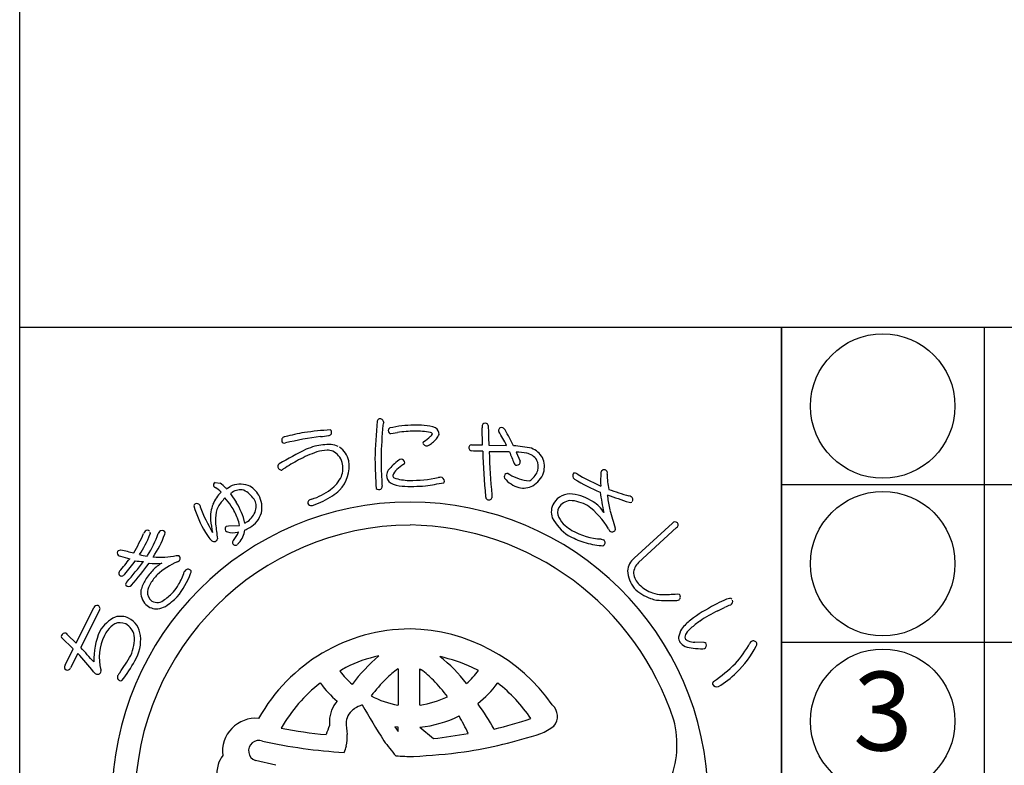
# Model space of a CAD drawing. Units: inches. Extents: x 6072 to 6879, y 616 to 1176.
# Drawn here: x 6072 to 6109, y 635 to 664 of the extents above; entities that cross this region are included whole.
import ezdxf
from ezdxf.enums import TextEntityAlignment as Align

# ---------------------------------------------------------------- set-up
doc = ezdxf.new("R2010")
doc.units = ezdxf.units.IN
doc.header["$MEASUREMENT"] = 0
for name, color, linetype in [('図枠', 7, 'Continuous'), ('図枠-細線', 251, 'Continuous'), ('図枠-部品名称', 253, 'Continuous'), ('図枠-ﾏｰｸ', 251, 'Continuous')]:
    doc.layers.add(name, color=color, linetype=linetype)
doc.styles.add('STD', font='TXT.shx', dxfattribs={"bigfont": 'bigfont.shx'})

# ---------------------------------------------------------------- blocks, each defined once
blk = doc.blocks.new('A$C337F4ABC')
blk.add_line((7.202, 36.808), (7.202, 0.808))
for centre in [(3.344, 33.808), (3.344, 27.808), (3.344, 21.808)]:
    blk.add_circle(centre, 2.75)
at = {"layer": '図枠'}
blk.add_lwpolyline([(-0.514, 36.808), (198.986, 36.808), (198.986, 0.808), (-0.514, 0.808)], close=True, dxfattribs=at)
at = {"layer": '図枠-細線'}
for p, q in [((198.986, 30.808), (-0.514, 30.808)), ((198.986, 24.808), (-0.514, 24.808))]:
    blk.add_line(p, q, dxfattribs=at)
blk = doc.blocks.new('A$C5C304B90')
at = {"layer": '図枠-ﾏｰｸ', "color": 251}
for p, q in [((2.829, 13.732), (2.816, 14.376)), ((-0.659, 14.159), (-0.41, 14.201)), ((2.48, 13.495), (2.39, 13.499)), ((2.403, 13.732), (2.829, 13.732)), ((2.837, 13.493), (2.48, 13.495)), ((3.067, 13.723), (3.745, 13.707)), ((4.112, 13.452), (4.256, 13.109)), ((-4.785, 12.79), (-4.811, 12.769)), ((3.806, 12.638), (3.86, 12.596)), ((-7.351, 12.301), (-7.167, 12.266)), ((-6.945, 12.087), (-6.934, 12.075)), ((-6.934, 12.075), (-6.924, 12.057)), ((-6.924, 12.057), (-6.886, 12.085)), ((-6.886, 12.085), (-6.783, 12.147)), ((7.258, 12.192), (7.325, 12.161)), ((-6.773, 11.871), (-6.549, 11.543)), ((-6.699, 11.921), (-6.735, 11.898)), ((-6.915, 10.634), (-6.842, 10.641)), ((-6.842, 10.641), (-6.428, 10.659)), ((8.604, 9.417), (10.058, 10.75)), ((10.217, 10.577), (8.764, 9.245)), ((-6.458, 10.406), (-6.491, 10.403)), ((7.347, 10.145), (7.427, 10.118)), ((-11.038, 9.712), (-10.938, 9.737)), ((-9.944, 9.494), (-9.923, 9.52)), ((-8.835, 9.52), (-8.729, 9.513)), ((10.234, 8.059), (10.314, 8.045)), ((-12.647, 6.184), (-11.972, 7.532)), ((11.782, 7.412), (12.043, 7.54)), ((-11.762, 7.428), (-12.472, 6.011)), ((-12.757, 5.966), (-13.199, 6.393)), ((-12.969, 6.501), (-12.647, 6.184)), ((11.262, 6.202), (10.911, 6.214)), ((-13.069, 5.341), (-12.757, 5.966)), ((-12.581, 5.792), (-12.859, 5.236)), ((11.218, 5.966), (11.275, 5.975)), ((2.675, 5.137), (2.438, 5.259)), ((-0.397, 5.202), (-0.391, 5.202)), ((-0.391, 5.202), (-0.391, 3.822)), ((0.445, 3.822), (0.445, 5.202)), ((0.445, 5.202), (0.496, 5.171)), ((-3.343, 4.652), (-3.352, 4.659)), ((3.407, 4.659), (3.397, 4.652)), ((-0.391, 3.822), (-0.395, 3.822)), ((0.45, 3.822), (0.445, 3.822)), ((2.652, 3.88), (2.657, 3.861)), ((-0.512, 2.992), (-0.391, 2.812)), ((-0.392, 2.978), (-0.512, 2.992)), ((-0.391, 2.978), (-0.392, 2.978)), ((-0.391, 2.812), (-0.391, 2.978)), ((0.445, 2.978), (0.965, 2.546)), ((0.446, 2.978), (0.445, 2.978)), ((-5.038, 1.531), (-5.818, 1.712))]:
    blk.add_line(p, q, dxfattribs=at)
for centre, radius, start, end in [((16.748, 12.782), 18.023, 174.1168, 178.6999), ((-1.066, 14.616), 0.115, 113.287, 173.7253), ((-1.087, 14.569), 0.155, 6.014, 99.0848), ((-0.907, -10.467), 24.856, 94.7527, 97.0445), ((-3.063, 14.198), 0.143, 15.9188, 47.7972), ((14.367, 12.953), 15.406, 174.3251, 178.9082), ((-0.269, 14.344), 0.707, 160.0367, 169.1992), ((-0.643, 14.274), 0.118, 123.3352, 181.6321), ((-0.655, 14.264), 0.106, 176.8904, 268.02), ((0.305, 9.813), 4.67, 91.0704, 102.52), ((0.227, 10.166), 4.084, 89.8047, 98.9671), ((0.238, 9.666), 4.816, 85.658, 90.2411), ((0.315, 11.223), 3.029, 79.9456, 91.3952), ((0.529, 13.057), 1.414, 68.7109, 87.0066), ((0.842, 14.109), 0.332, 3.3668, 52.9965), ((3.387, 14.41), 0.571, 174.2253, 183.3877), ((2.928, 14.442), 0.113, 62.7149, 167.1343), ((2.95, 14.449), 0.0983, 11.6658, 72.1041), ((21.706, 14.63), 18.661, 180.4959, 182.7877), ((3.506, 14.278), 0.0754, 167.7606, 217.3903), ((3.554, 14.264), 0.125, 67.4803, 166.29), ((3.392, 14.074), 0.371, 37.321, 55.6166), ((-3.732, 10.071), 8.539, 25.0938, 29.6768), ((-4.696, 13.911), 0.123, 88.8959, 196.9822), ((-4.716, 13.899), 0.102, 193.7776, 290.6886), ((-2.229, 4.891), 9.47, 100.5064, 105.0894), ((-0.914, -2.864), 17.088, 98.147, 102.73), ((-3.303, 15.287), 1.235, 268.4857, 282.2202), ((-3.041, 14.201), 0.121, 269.6136, 17.6999), ((-1.63, 16.971), 3.829, 305.5211, 310.1041), ((0.704, 14.244), 0.24, 303.4047, 337.5277), ((0.821, 14.079), 0.128, 34.6116, 79.8514), ((0.497, 14.411), 0.733, 305.4855, 337.364), ((-2.972, 10.241), 7.558, 27.2969, 31.88), ((2.533, 0.528), 14.529, 116.2441, 120.8272), ((-2.252, 9.439), 4.435, 107.1144, 111.6975), ((-2.909, 10.628), 3.118, 90.5477, 101.9973), ((-3.027, 11.901), 1.623, 92.3644, 106.0989), ((-3.078, 12.825), 0.697, 72.9653, 91.261), ((-3.084, 12.749), 1.008, 65.6733, 81.69), ((-3.052, 12.964), 0.802, 11.609, 56.8487), ((0.639, 13.788), 0.0807, 123.7268, 175.5379), ((0.699, 13.838), 0.147, 197.4185, 294.3294), ((0.387, 14.438), 0.822, 296.8996, 310.6341), ((2.436, 13.621), 0.13, 148.6033, 249.2974), ((2.406, 13.634), 0.0986, 91.8859, 145.8689), ((3.762, 9.304), 4.395, 77.7165, 86.8789), ((4.331, 12.751), 0.923, 32.528, 66.651), ((-0.211, 5.841), 8.319, 118.4687, 123.0517), ((-1.92, 8.942), 4.778, 109.0155, 118.1779), ((-3.207, 12.843), 0.729, 17.6022, 62.842), ((-3.546, 12.912), 1.297, 315.4876, 9.4705), ((26.799, 13.806), 28.076, 181.2552, 183.547), ((9.391, 13.127), 10.427, 179.3413, 183.9244), ((1.847, 10.454), 3.486, 129.347, 138.5094), ((-0.26, 13.019), 0.167, 94.2753, 128.3984), ((-0.277, 13.045), 0.141, 1.002, 88.2077), ((24.544, 13.939), 21.712, 181.1762, 185.7593), ((3.502, -5.923), 19.39, 88.9594, 91.2512), ((44.04, 15.162), 40.996, 182.3766, 184.6684), ((15.002, 17.662), 11.912, 200.6343, 202.9261), ((4.105, 11.462), 1.99, 78.3667, 89.8163), ((4.392, 12.826), 0.596, 33.6242, 78.8639), ((4.433, 12.904), 0.52, 343.7879, 29.0277), ((4.345, 12.902), 0.839, 343.5052, 24.3211), ((-4.859, 12.908), 0.111, 118.7654, 181.3344), ((-4.828, 12.91), 0.142, 182.0126, 277.0106), ((-4.698, 12.7), 0.125, 113.4045, 133.9756), ((-3.405, 12.849), 0.918, 339.3999, 13.523), ((-0.281, 12.508), 0.547, 152.1609, 172.732), ((-0.194, 12.452), 0.41, 125.4815, 164.0737), ((1.001, 11.289), 2.072, 124.5924, 133.7549), ((-0.209, 13.063), 0.0752, 296.1468, 347.9578), ((4.137, 13.055), 0.111, 197.5617, 240.5936), ((4.129, 13.086), 0.136, 250.1871, 341.3168), ((4.141, 13.072), 0.12, 345.7091, 17.5876), ((4.222, 13.002), 0.751, 306.9338, 341.0569), ((7.456, 12.654), 0.129, 29.8684, 139.7661), ((-3.776, 13.121), 1.367, 306.7999, 334.171), ((5.553, 12.686), 6.571, 182.3788, 184.6705), ((-0.441, 12.577), 0.382, 179.8942, 231.7052), ((-0.437, 12.579), 0.153, 185.4723, 226.2882), ((0.139, 14.804), 2.433, 253.732, 267.4665), ((0.045, 17.976), 5.603, 269.8622, 281.3118), ((1.314, 11.774), 0.729, 96.5893, 103.4628), ((1.222, 12.341), 0.157, 1.8445, 87.0676), ((3.771, 12.517), 0.119, 162.7638, 208.0036), ((3.771, 12.527), 0.116, 72.7001, 167.6981), ((4.526, 13.166), 1.112, 219.3757, 253.4988), ((4.821, 14.311), 1.966, 240.7409, 263.5833), ((4.355, 12.833), 0.536, 297.2555, 306.418), ((4.284, 12.97), 0.919, 299.6776, 340.4935), ((6.421, 12.555), 0.164, 146.2939, 233.4995), ((6.34, 12.526), 0.132, 45.8204, 114.7141), ((10.935, 20.381), 9.198, 239.9099, 246.7833), ((10.417, 19.287), 7.766, 239.1221, 245.9955), ((11.611, 12.331), 4.289, 175.3985, 182.2719), ((7.454, 12.667), 0.119, 144.042, 175.9205), ((7.438, 12.656), 0.144, 342.367, 25.3988), ((10.01, 12.58), 2.436, 179.22, 192.9545), ((-7.314, 12.203), 0.106, 110.6852, 215.1046), ((-7.322, 12.201), 0.098, 216.8274, 255.4195), ((-8.095, 10.927), 1.396, 46.1405, 57.5901), ((-7.695, 11.386), 1.026, 43.0701, 59.0868), ((-6.391, 11.246), 0.983, 72.7311, 113.547), ((-6.394, 11.492), 0.526, 75.7832, 125.4129), ((-6.76, 11.03), 1.091, 35.6308, 63.0019), ((-6.465, 11.377), 0.887, 29.228, 65.5891), ((-4.452, 14.084), 2.543, 287.7184, 306.0141), ((-4.089, 13.565), 2.144, 304.0538, 313.2162), ((-1.11, 12.194), 0.169, 227.9332, 294.7302), ((-1.131, 12.141), 0.136, 312.2505, 4.0616), ((-0.124, 13.43), 1.279, 244.3339, 264.905), ((0.079, 19.609), 7.461, 267.5678, 274.4413), ((-1.871, 29.584), 17.595, 278.2592, 280.551), ((1.274, 12.359), 0.106, 316.7279, 353.089), ((4.378, 12.846), 0.765, 257.325, 298.1409), ((11.057, 21.43), 10, 249.9949, 254.578), ((-6.007, 10.856), 1.555, 136.1087, 156.6798), ((-5.722, 10.448), 1.779, 134.9626, 148.6971), ((-14.52, 5.51), 9.761, 37.1218, 39.4136), ((-6.975, 12.198), 0.384, 301.8263, 308.6997), ((-6.313, 11.381), 0.524, 343.3363, 32.966), ((-6.537, 11.344), 0.966, 348.0309, 28.8468), ((-3.625, 11.415), 0.252, 102.1217, 134.0001), ((-4.503, 14.188), 2.892, 287.9068, 303.9235), ((3.091, 11.764), 0.148, 181.4569, 231.0866), ((3.064, 11.758), 0.128, 238.832, 339.5261), ((4.589, 11.817), 1.409, 179.6418, 184.2248), ((6.164, 11.121), 0.74, 83.082, 147.7707), ((6.037, 10.08), 1.789, 55.7019, 83.073), ((17.119, 13.207), 9.893, 187.4254, 192.0084), ((15.047, 32.378), 21.867, 250.0254, 252.3171), ((7.956, 11.826), 0.379, 179.921, 189.0834), ((11.93, 12.291), 4.379, 186.8867, 193.7601), ((8.341, 11.524), 0.272, 57.2886, 77.8597), ((8.436, 11.647), 0.118, 323.0731, 63.7672), ((0.068, 0.204), 11.345, 89.9958, 179.9958), ((-8.07, 11.404), 0.0891, 126.3718, 178.1828), ((-4.35, 12.458), 3.952, 195.4279, 211.4446), ((-8.054, 11.343), 0.149, 34.52, 117.7472), ((-7.182, 11.566), 0.762, 190.4652, 195.0482), ((-2.821, 13.207), 5.418, 199.8331, 211.2827), ((-6.237, 10.977), 1.295, 157.5882, 184.9593), ((-6.62, 11.043), 0.704, 152.0902, 170.3859), ((-9.531, 9.693), 3.275, 22.2818, 31.4442), ((-8.846, 10.123), 2.7, 13.4369, 31.7326), ((-3.724, 11.533), 0.0992, 140.3703, 198.6672), ((-3.715, 11.526), 0.106, 193.653, 243.2827), ((-3.696, 11.695), 0.272, 255.7026, 287.581), ((0.06, 0.197), 11.353, 0.7824, 89.9569), ((6.118, 11.17), 0.675, 149.2164, 198.8461), ((6.093, 11.156), 0.41, 153.2281, 207.211), ((6.226, 11.023), 0.591, 97.8709, 147.5006), ((6.086, 10.111), 1.5, 60.3796, 87.7507), ((5.042, 9.014), 2.992, 30.5062, 53.3486), ((6.47, 10.602), 1.115, 29.3422, 58.9698), ((16.333, 13.43), 8.928, 194.1411, 198.7241), ((8.446, 11.647), 0.111, 248.4232, 302.4062), ((-5.469, 10.859), 1.87, 170.7143, 184.4489), ((-7.609, 10.493), 1.192, 7.9934, 21.7279), ((-6.599, 11.485), 0.828, 305.713, 342.0741), ((-6.489, 11.398), 0.932, 298.9131, 344.1529), ((7.166, 11.875), 1.922, 208.6888, 236.0599), ((6.817, 11.561), 1.239, 208.5514, 226.8471), ((0.143, 0.128), 10.55, 90.4044, 179.5789), ((-3.561, 11.269), 3.988, 185.8121, 192.6856), ((-0.297, 11.336), 7.064, 185.0451, 189.6282), ((-6.854, 10.525), 0.124, 119.0864, 214.0844), ((-6.72, 11.673), 1.286, 292.8377, 302.0001), ((-6.957, 12.081), 1.522, 299.0023, 303.5853), ((-0.118, -0.073), 10.753, 18.0294, 89.0081), ((7.246, 12.205), 2.006, 230.5033, 239.6658), ((7.91, 10.652), 0.314, 202.2601, 222.8312), ((7.716, 10.521), 0.168, 345.5027, 15.1304), ((10.154, 10.665), 0.129, 45.4996, 138.5704), ((10.161, 10.678), 0.115, 298.9189, 43.3383), ((-16.305, 13.136), 6.825, 329.0339, 335.9074), ((-13.836, 11.908), 4.306, 326.8002, 338.2498), ((-9.85, 10.276), 0.236, 136.5728, 161.682), ((-9.934, 10.363), 0.116, 40.7502, 139.5599), ((-13.885, 11.954), 4.65, 328.4294, 339.879), ((-9.927, 10.369), 0.107, 328.3565, 22.3394), ((-13.107, 11.709), 4.075, 326.5002, 340.2347), ((-9.268, 10.264), 0.266, 141.9006, 160.1962), ((-9.375, 10.319), 0.15, 43.8607, 133.0353), ((-9.38, 10.383), 0.119, 334.5622, 19.8019), ((-5.784, 11.561), 2.261, 210.9975, 215.5806), ((-7.098, 10.557), 0.61, 210.7453, 231.3163), ((-7.411, 10.187), 0.153, 298.0278, 347.6574), ((-6.873, 10.543), 0.121, 226.119, 264.7112), ((-6.653, 11.102), 0.718, 251.1584, 283.0368), ((-7.702, 10.96), 1.361, 320, 336.0167), ((-7.183, 10.639), 0.974, 319.2038, 351.0823), ((8.021, 13.868), 4.073, 241.7367, 250.8991), ((7.464, 12.598), 2.455, 239.8958, 267.2669), ((7.759, 10.556), 0.142, 235.9028, 327.0324), ((-7.384, 10.187), 0.142, 227.9196, 288.3579), ((-6.606, 10.014), 0.0888, 127.1538, 193.9507), ((-6.578, 10.024), 0.118, 195.4358, 303.5221), ((-5.511, 9.123), 1.283, 136.7272, 141.3103), ((7.806, 14.062), 4.195, 254.5471, 263.7095), ((7.379, 10.019), 0.131, 255.87, 303.3091), ((7.361, 10.005), 0.131, 313.2387, 59.4989), ((-10.969, 9.618), 0.116, 126.3822, 228.9462), ((-10.953, 9.633), 0.137, 227.8411, 266.4333), ((-16.736, 13.96), 7.643, 318.7391, 323.3221), ((-9.519, 13.885), 4.62, 251.8096, 256.3927), ((-9.288, 15.751), 6.236, 254.6562, 259.2392), ((-9.735, 11.319), 1.838, 254.3126, 263.475), ((-9.458, 12.205), 2.756, 264.7704, 283.0661), ((-8.827, 9.407), 0.144, 325.983, 47.2009), ((9.027, 8.882), 0.682, 128.2955, 175.7346), ((-16.854, 13.959), 7.957, 319.6935, 324.2766), ((-20.223, 16.846), 12.645, 318.7207, 323.3037), ((-20.719, 17.175), 13.451, 319.189, 323.7721), ((-9.96, 13.166), 3.877, 263.5778, 268.1609), ((-9.599, 12.248), 3.034, 264.9132, 274.0757), ((-8.855, 8.207), 1.144, 117.5187, 138.0898), ((-7.634, 6.638), 2.884, 113.6067, 131.9023), ((-8.853, 9.486), 0.216, 287.2047, 312.3139), ((9.161, 8.813), 0.587, 132.5966, 177.8363), ((-10.888, 8.835), 0.133, 140.5861, 201.0244), ((-10.901, 8.873), 0.141, 217.6092, 267.2389), ((-10.984, 8.986), 0.264, 286.7622, 318.6406), ((-7.975, 7.284), 2.417, 135.752, 147.2017), ((-7.623, 7.032), 2.612, 137.8649, 147.0274), ((-11.3, 9.966), 3.219, 321.1406, 339.4363), ((-11.647, 9.986), 3.306, 331.4919, 340.6543), ((-7.969, 8.576), 0.641, 143.7472, 150.6207), ((-8.389, 8.851), 0.143, 34.1815, 132.9912), ((-8.387, 8.901), 0.12, 326.9568, 14.396), ((9.471, 8.993), 1.126, 183.074, 219.4351), ((9.289, 8.94), 0.722, 188.3403, 226.9324), ((-10.658, 8.418), 0.106, 125.9713, 199.0229), ((-10.649, 8.499), 0.16, 226.5209, 313.7265), ((-8.663, 7.788), 1.567, 149.0666, 165.0833), ((-9.103, 8.011), 0.838, 148.1265, 170.9689), ((-10.198, 9.254), 1.684, 318.4003, 329.8499), ((9.807, 9.473), 1.698, 224.7479, 249.8571), ((9.655, 9.209), 1.172, 222.8195, 252.4472), ((-9.529, 8.109), 0.654, 172.7254, 224.5364), ((-9.492, 8.128), 0.439, 178.0378, 232.0208), ((-10.156, 9.206), 1.621, 302.6387, 318.6554), ((-11.307, 10.569), 3.633, 304.6267, 313.7891), ((9.835, 9.741), 1.959, 251.7961, 258.6696), ((9.684, 9.288), 1.256, 252.2991, 268.3158), ((9.723, 12.932), 4.9, 269.1132, 275.9867), ((10.206, 7.938), 0.152, 313.683, 44.8126), ((12.392, 7.128), 0.774, 101.4211, 119.7168), ((12.241, 7.779), 0.109, 41.8296, 91.4593), ((-11.847, 7.479), 0.136, 73.5972, 156.8243), ((-11.853, 7.501), 0.117, 321.2524, 67.5126), ((-9.577, 8.092), 0.608, 226.6304, 274.0695), ((-9.56, 8.124), 0.397, 239.4943, 314.6064), ((-9.777, 8.74), 1.278, 280.9731, 294.7077), ((9.929, 14.279), 6.477, 265.7568, 272.6303), ((10.229, 7.992), 0.183, 269.2856, 296.6567), ((14.797, 1.584), 6.813, 117.3393, 126.5017), ((13.899, 3.473), 4.723, 113.5965, 118.1795), ((14.399, 2.05), 5.975, 110.9306, 113.2223), ((12.201, 7.766), 0.15, 295.0106, 22.2162), ((-10.513, 5.881), 1.447, 116.6017, 148.4802), ((-10.959, 6.421), 0.78, 66.37, 104.9622), ((-11.043, 6.385), 0.849, 6.0485, 62.1935), ((14.7, 1.595), 6.509, 116.6414, 123.5148), ((-10.533, 5.939), 1.171, 123.4012, 141.6969), ((-10.975, 6.437), 0.521, 65.5011, 112.9402), ((-11.068, 6.34), 0.649, 11.9791, 61.6088), ((12.279, 5.2), 2.412, 129.5153, 140.9649), ((12.65, 4.728), 2.765, 123.9534, 133.1159), ((-13.126, 6.435), 0.0845, 158.4112, 210.2223), ((-13.058, 6.403), 0.16, 79.3881, 156.5483), ((-12.923, 6.606), 0.114, 203.4382, 246.4701), ((-9.225, 5.549), 2.746, 156.6476, 181.7568), ((-9.882, 5.635), 1.881, 153.7906, 194.6065), ((-10.269, 5.834), 1.446, 144.9299, 154.0924), ((-11.937, 6.348), 1.51, 335.1835, 4.8112), ((-11.68, 6.291), 1.493, 328.4878, 7.08), ((0.112, 0.07), 6.654, 90.3738, 150.8121), ((-0.064, -0.037), 6.763, 34.8922, 88.8751), ((11.323, 6.191), 1.058, 150.0877, 168.3834), ((10.777, 6.445), 0.492, 184.7161, 207.5585), ((10.794, 6.398), 0.261, 143.7053, 188.945), ((11.204, 6.16), 0.735, 127.0637, 147.6348), ((-25.882, -6.798), 18.544, 41.3952, 43.687), ((10.769, 6.544), 0.538, 217.3709, 244.742), ((10.737, 6.489), 0.24, 212.9896, 249.3507), ((10.892, 6.969), 0.978, 248.8553, 267.1509), ((10.958, 7.159), 0.946, 251.188, 267.2047), ((11.267, 6.113), 0.0897, 32.5418, 92.9801), ((11.211, 6.103), 0.143, 296.4376, 23.6432), ((8.885, 8.554), 4.759, 318.6042, 330.0538), ((9.745, 7.909), 3.956, 313.9909, 332.2866), ((13.133, 6.135), 0.132, 122.3364, 160.9286), ((13.134, 6.113), 0.151, 25.0688, 118.1396), ((13.104, 6.156), 0.168, 328.5748, 7.167), ((-21.032, -2.066), 11.541, 38.3338, 42.9168), ((-19.037, 10.644), 9.8, 325.2192, 329.8022), ((0.057, 0.24), 5.58, 102.1936, 115.9281), ((2.861, 0.955), 6.19, 130.0449, 143.7794), ((-0.22, -0.675), 6.502, 65.8668, 77.3164), ((-2.541, 0.946), 6.029, 37.8256, 51.5602), ((11.357, 10.664), 4.7, 263.7209, 268.304), ((-12.982, 5.268), 0.113, 140.1918, 244.6112), ((-15.369, 8.215), 5.651, 322.2381, 331.4006), ((1.25, -0.257), 6.604, 123.3733, 125.665), ((8.65, 9.212), 5.381, 303.545, 314.9946), ((-12.98, 5.288), 0.132, 247.3448, 336.5193), ((-11.787, 5.203), 0.222, 209.9323, 239.5599), ((-11.835, 5.144), 0.148, 244.1236, 335.2533), ((-11.863, 5.117), 0.166, 347.8073, 15.1784), ((-10.932, 4.885), 0.141, 147.7314, 246.5411), ((-10.244, 4.48), 0.939, 142.3636, 149.237), ((0.105, 7.193), 3.415, 217.6079, 229.0576), ((2.494, 1.312), 4.847, 126.6208, 133.4942), ((-1.789, 2.105), 3.824, 44.1406, 53.303), ((-0.632, 7.722), 4.198, 312.831, 321.9935), ((10.262, 7.246), 3.122, 299.6003, 315.617), ((-10.944, 4.826), 0.0833, 238.0859, 300.6549), ((0.144, 0.135), 5.717, 127.6893, 150.5316), ((0.371, 7.478), 4.667, 217.2689, 228.7185), ((4.328, -0.259), 7.253, 135.4628, 142.3362), ((-3.973, 0.009), 6.851, 37.1286, 44.0021), ((-0.18, 7.357), 4.484, 309.1561, 322.8906), ((-0.151, 0.073), 5.804, 33.901, 52.1966), ((11.707, 4.637), 0.123, 132.971, 189.116), ((11.747, 4.707), 0.184, 208.7732, 287.9687), ((0.186, 7.161), 3.389, 241.834, 260.1296), ((-0.031, 7.208), 3.421, 278.0837, 296.3794), ((-1.794, 3.178), 1.21, 139.0479, 177.6401), ((-0.989, 1.975), 2.01, 112.4389, 121.6013), ((32.833, 23.842), 39.96, 210.0487, 212.3404), ((-4.975, -1.692), 9.438, 29.1655, 36.0389), ((5.099, 3.396), 0.581, 319.4222, 48.5968), ((-1.671, 3.092), 0.701, 121.9828, 171.6125), ((-0.011, 7.29), 4.336, 276.0415, 296.6126), ((-6.212, -1.296), 9.407, 25.4552, 30.0383), ((-5.813, 2.06), 1.26, 84.7371, 187.3011), ((5.489, -0.441), 9.174, 157.6728, 159.9645), ((1.573, 3.267), 4.576, 180.4907, 182.7825), ((3.78, 3.359), 6.146, 181.5336, 186.1167), ((-1.075, 20.601), 18.219, 283.7848, 288.3678), ((3.892, 5.34), 2.847, 293.9071, 305.3567), ((6.609, 2.318), 3.621, 336.3994, 14.9916), ((-1.94, 17.009), 14.356, 258.3728, 265.2462), ((-4.17, 2.595), 1.841, 349.6683, 3.4028), ((-0.9, 19.1), 16.659, 276.4282, 281.0113), ((-0.739, 20.63), 18.805, 278.7538, 287.9162), ((-5.688, 2.084), 0.395, 69.544, 250.6842), ((-1.283, 21.623), 19.638, 257.4519, 266.6144), ((-3.274, 2.444), 0.933, 332.8944, 348.911), ((4.083, 5.973), 6.116, 214.9854, 221.8588), ((-6.097, 1.18), 1.205, 143.3021, 161.5978), ((0.15, 10.305), 8.437, 265.7711, 270.3541), ((-1.034, 25.962), 24.125, 272.9374, 277.5205), ((-6.068, 1.224), 1.22, 163.9786, 211.4178)]:
    blk.add_arc(centre, radius, start, end, dxfattribs=at)
blk = doc.blocks.new('A$C4581036F')
at = {"layer": '図枠'}
blk.add_lwpolyline([(-0.04, 36.152), (28.96, 36.152), (28.96, 0.152), (-0.04, 0.152)], close=True, dxfattribs=at)
at = {"layer": '図枠-ﾏｰｸ'}
blk.add_blockref('A$C5C304B90', (14.754, 17.947), dxfattribs=at)

msp = doc.modelspace()

# ---------------------------------------------------------------- linework, layer by layer
at = {"layer": '図枠'}
msp.add_lwpolyline([(6071.5259, 1176.1515), (6878.5259, 1176.1515), (6878.5259, 616.1515), (6071.5259, 616.1515)], close=True, dxfattribs=at)

# ---------------------------------------------------------------- block references
for name, p in [('A$C4581036F', (6071.5659, 615.9992)), ('A$C337F4ABC', (6101.0396, 615.3432))]:
    msp.add_blockref(name, p, dxfattribs=at)

# ---------------------------------------------------------------- texts
at = {"layer": '図枠-部品名称', "style": 'STD'}
msp.add_text('3', height=3, dxfattribs=at).set_placement((6104.3911, 637.1515), align=Align.MIDDLE)

doc.saveas('drawing.dxf')
